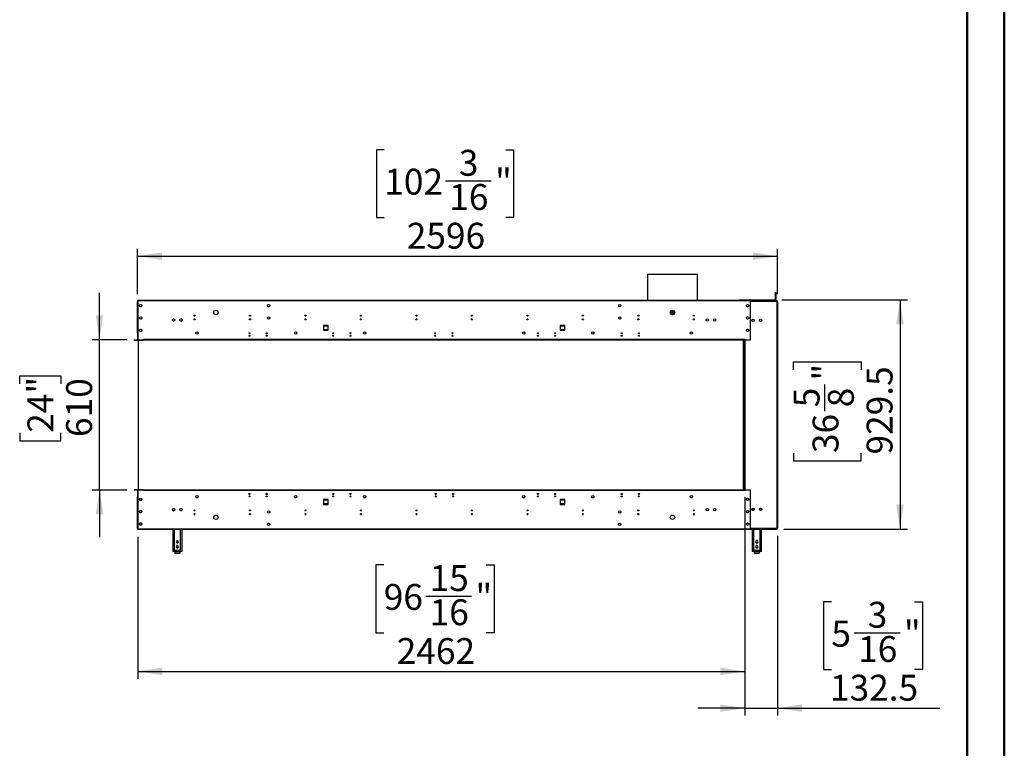
# Model space of a CAD drawing. Units: millimetres. Extents: x 2 to 6302, y 6 to 8916.
# Drawn here: x 2309 to 6302, y 2962 to 5918 of the extents above; entities that cross this region are included whole.
import ezdxf

# ---------------------------------------------------------------- set-up
doc = ezdxf.new("R2010")
doc.units = ezdxf.units.MM
doc.header["$LTSCALE"] = 30
doc.layers.add('FORMAT', color=7, linetype='Continuous')
doc.styles.add('SLDTEXTSTYLE0', font='TXT', dxfattribs={"width": 0.75})
doc.dimstyles.new('SLDDIMSTYLE0', dxfattribs={"dimtxt": 105, "dimasz": 99.06, "dimexe": 0, "dimexo": 0.0625, "dimgap": 26.25, "dimtad": 1, "dimdec": 1, "dimrnd": 1e-09, "dimzin": 12, "dimdsep": 46, "dimtxsty": 'SLDTEXTSTYLE0', "dimsah": 1, "dimcen": 0.09, "dimadec": 0, "dimazin": 3, "dimtfac": 1, "dimtdec": 1, "dimtofl": 0, "dimtmove": 0, "dimatfit": 3, "dimfxl": 0, "dimfrac": 2, "dimtolj": 1, "dimtzin": 12, "dimarcsym": 0})
doc.dimstyles.new('SLDDIMSTYLE1', dxfattribs={"dimtxt": 105, "dimasz": 99.06, "dimexe": 0, "dimexo": 0.0625, "dimgap": 26.25, "dimtad": 1, "dimdec": 1, "dimrnd": 1e-09, "dimzin": 12, "dimdsep": 46, "dimtxsty": 'SLDTEXTSTYLE0', "dimsah": 1, "dimcen": 0.09, "dimadec": 0, "dimazin": 3, "dimtfac": 1, "dimtdec": 1, "dimtmove": 0, "dimatfit": 0, "dimfxl": 0, "dimfrac": 2, "dimtolj": 1, "dimtzin": 12, "dimarcsym": 0})

# ---------------------------------------------------------------- blocks, each defined once
blk = doc.blocks.new('_D')
at = {"layer": 'FORMAT'}
for p, q in [((5400.2, 4781.5), (5909.3, 4781.5)), ((5879.3, 4781.5), (5879.3, 3852)), ((5447.6, 4497.7), (5447.6, 4529.7)), ((5447.6, 4529.7), (5722.2, 4529.7)), ((5722.2, 4529.7), (5722.2, 4497.7)), ((5574.1, 4330.6), (5574.1, 4439)), ((5447.6, 4160.1), (5447.6, 4128.1)), ((5722.2, 4128.1), (5722.2, 4160.1)), ((5447.6, 4128.1), (5722.2, 4128.1)), ((5408.4, 3852), (5909.3, 3852))]:
    blk.add_line(p, q, dxfattribs=at)
for points in [[(5879.3, 4781.5), (5864, 4682.4), (5894.5, 4682.4)], [(5879.3, 3852), (5894.5, 3951), (5864, 3951)]]:
    blk.add_solid(points, dxfattribs=at)
at = {"layer": 'FORMAT', "char_height": 105, "attachment_point": 1, "rotation": 90, "style": 'SLDTEXTSTYLE0'}
for s, insert in [('"', (5524.7, 4454.4)), ('929.5', (5743.9, 4154.3)), ('5', (5448, 4346)), ('8', (5586.8, 4346)), ('36', (5524.7, 4160.1))]:
    blk.add_mtext(s, dxfattribs=dict(at, insert=insert))
blk = doc.blocks.new('_D_1')
at = {"layer": 'FORMAT'}
for p, q in [((2632.4, 4620.2), (2632.4, 4810.7)), ((2742.6, 4620.2), (2602.4, 4620.2)), ((2632.4, 4010.2), (2632.4, 4620.2)), ((2308.6, 4440.9), (2308.6, 4472.9)), ((2308.6, 4472.9), (2475.3, 4472.9)), ((2475.3, 4472.9), (2475.3, 4440.9)), ((2308.6, 4242.4), (2308.6, 4210.4)), ((2475.3, 4210.4), (2475.3, 4242.4)), ((2308.6, 4210.4), (2475.3, 4210.4)), ((2742.6, 4010.2), (2602.4, 4010.2)), ((2632.4, 4010.2), (2632.4, 3819.7))]:
    blk.add_line(p, q, dxfattribs=at)
for points in [[(2632.4, 4620.2), (2647.6, 4719.3), (2617.2, 4719.3)], [(2632.4, 4010.2), (2617.2, 3911.2), (2647.6, 3911.2)]]:
    blk.add_solid(points, dxfattribs=at)
at = {"layer": 'FORMAT', "char_height": 105, "attachment_point": 1, "rotation": 90, "style": 'SLDTEXTSTYLE0'}
for s, insert in [('24"', (2340, 4242.4)), ('610', (2497.1, 4225.3))]:
    blk.add_mtext(s, dxfattribs=dict(at, insert=insert))
blk = doc.blocks.new('_D_2')
at = {"layer": 'FORMAT'}
for p, q in [((5249.6, 3981.7), (5249.6, 3095.4)), ((5382.1, 3825), (5382.1, 3095.4)), ((5600.9, 3557.1), (5568.9, 3557.1)), ((5568.9, 3557.1), (5568.9, 3282.5)), ((5938.5, 3557.1), (5970.5, 3557.1)), ((5970.5, 3557.1), (5970.5, 3282.5)), ((5693.9, 3430.6), (5879.8, 3430.6)), ((5568.9, 3282.5), (5600.9, 3282.5)), ((5970.5, 3282.5), (5938.5, 3282.5)), ((5249.6, 3125.4), (5059.1, 3125.4)), ((5249.6, 3125.4), (5382.1, 3125.4)), ((5382.1, 3125.4), (6041.3, 3125.4))]:
    blk.add_line(p, q, dxfattribs=at)
for points in [[(5249.6, 3125.4), (5150.5, 3140.7), (5150.5, 3110.2)], [(5382.1, 3125.4), (5481.2, 3110.2), (5481.2, 3140.7)]]:
    blk.add_solid(points, dxfattribs=at)
at = {"layer": 'FORMAT', "char_height": 105, "attachment_point": 1, "style": 'SLDTEXTSTYLE0'}
for s, insert in [('3', (5748, 3556.7)), ('5', (5600.9, 3480)), ('"', (5895.2, 3480)), ('16', (5709.3, 3417.9)), ('132.5', (5595.1, 3260.8))]:
    blk.add_mtext(s, dxfattribs=dict(at, insert=insert))
blk = doc.blocks.new('_D_3')
at = {"layer": 'FORMAT'}
for p, q in [((3787.3, 5390.8), (3755.3, 5390.8)), ((3755.3, 5390.8), (3755.3, 5116.1)), ((4280.1, 5390.8), (4312.1, 5390.8)), ((4312.1, 5390.8), (4312.1, 5116.1)), ((4035.4, 5264.2), (4221.4, 5264.2)), ((3755.3, 5116.1), (3787.3, 5116.1)), ((4312.1, 5116.1), (4280.1, 5116.1)), ((2786.1, 4804.7), (2786.1, 4989)), ((2786.1, 4959), (5382.1, 4959)), ((5382.1, 4805.5), (5382.1, 4989))]:
    blk.add_line(p, q, dxfattribs=at)
for points in [[(2786.1, 4959), (2885.2, 4943.8), (2885.2, 4974.3)], [(5382.1, 4959), (5283, 4974.3), (5283, 4943.8)]]:
    blk.add_solid(points, dxfattribs=at)
at = {"layer": 'FORMAT', "char_height": 105, "attachment_point": 1, "style": 'SLDTEXTSTYLE0'}
for s, insert in [('3', (4089.6, 5390.3)), ('102', (3787.3, 5313.6)), ('"', (4236.8, 5313.6)), ('16', (4050.8, 5251.5)), ('2596', (3878.5, 5094.4))]:
    blk.add_mtext(s, dxfattribs=dict(at, insert=insert))
blk = doc.blocks.new('_D_4')
at = {"layer": 'FORMAT'}
for p, q in [((5249.6, 3981.7), (5249.6, 3244.4)), ((2787.6, 3820.5), (2787.6, 3244.4)), ((3785.3, 3706.2), (3753.3, 3706.2)), ((3753.3, 3706.2), (3753.3, 3431.5)), ((4200.5, 3706.2), (4232.5, 3706.2)), ((4232.5, 3706.2), (4232.5, 3431.5)), ((3955.9, 3579.6), (4141.8, 3579.6)), ((3753.3, 3431.5), (3785.3, 3431.5)), ((4232.5, 3431.5), (4200.5, 3431.5)), ((2787.6, 3274.4), (5249.6, 3274.4))]:
    blk.add_line(p, q, dxfattribs=at)
for points in [[(2787.6, 3274.4), (2886.7, 3259.2), (2886.7, 3289.7)], [(5249.6, 3274.4), (5150.5, 3289.7), (5150.5, 3259.2)]]:
    blk.add_solid(points, dxfattribs=at)
at = {"layer": 'FORMAT', "char_height": 105, "attachment_point": 1, "style": 'SLDTEXTSTYLE0'}
for s, insert in [('15', (3971.3, 3705.7)), ('"', (4157.2, 3629)), ('96', (3785.3, 3629)), ('16', (3971.3, 3566.9)), ('2462', (3837.8, 3409.8))]:
    blk.add_mtext(s, dxfattribs=dict(at, insert=insert))

msp = doc.modelspace()

# ---------------------------------------------------------------- linework, layer by layer
at = {"color": 7, "linetype": 'Continuous', "lineweight": 50}
for p, q in [((6302.37, 6.44), (6302.37, 8916.44)), ((6152.37, 156.44), (6152.37, 8766.16))]:
    msp.add_line(p, q, dxfattribs=at)
at = {"color": 7, "linetype": 'Continuous', "lineweight": 25}
for p, q in [((4855.36, 4886.29), (4855.36, 4779.96)), ((4855.36, 4886.29), (4884.73, 4886.29)), ((4884.73, 4886.29), (5058.56, 4886.29)), ((5058.56, 4779.96), (5058.56, 4886.29)), ((5373.24, 4811.46), (5376.24, 4811.46)), ((5373.24, 4807.46), (5373.24, 4811.46)), ((5373.24, 4807.46), (5373.24, 4784.46)), ((5376.24, 4807.46), (5373.24, 4807.46)), ((5376.24, 4811.46), (5376.24, 4807.46)), ((5376.24, 4807.46), (5376.24, 4784.46)), ((2786.11, 4648.21), (2786.11, 4774.71)), ((2787.61, 4777.46), (2787.61, 4779.96)), ((2787.61, 4779.96), (5273.11, 4779.96)), ((5273.11, 4777.46), (2787.61, 4777.46)), ((2787.61, 4777.46), (2787.61, 4620.21)), ((2795.06, 4757.1), (2795.06, 4759.83)), ((2796.15, 4761.72), (2798.51, 4763.08)), ((2798.51, 4753.84), (2796.15, 4755.2)), ((2800.7, 4763.08), (2803.06, 4761.72)), ((2803.06, 4755.2), (2800.7, 4753.84)), ((2804.16, 4759.83), (2804.16, 4757.1)), ((4739.06, 4761.34), (4742.73, 4763.46)), ((4739.06, 4756.09), (4739.06, 4761.34)), ((4742.73, 4753.96), (4739.06, 4756.09)), ((5226.24, 4779.96), (5226.24, 4781.46)), ((5226.24, 4781.46), (5230.24, 4781.46)), ((5230.24, 4781.46), (5370.24, 4781.46)), ((5256.48, 4759.56), (5257.85, 4761.92)), ((5257.85, 4755.01), (5256.48, 4757.37)), ((5259.74, 4763.01), (5262.47, 4763.01)), ((5262.47, 4753.91), (5259.74, 4753.91)), ((5264.36, 4761.92), (5265.73, 4759.56)), ((5265.73, 4757.37), (5264.36, 4755.01)), ((5273.11, 4779.96), (5273.11, 4777.46)), ((5378.4, 4778.46), (5273.11, 4778.46)), ((5273.11, 4620.21), (5273.11, 4777.46)), ((5370.24, 4781.46), (5370.24, 4778.46)), ((5373.24, 4784.46), (5376.24, 4784.46)), ((5379.11, 4778.46), (5378.4, 4778.46)), ((5379.11, 4776.96), (5378.87, 4776.96)), ((5379.11, 4778.46), (5379.11, 4776.96)), ((5379.11, 4775.46), (5379.11, 3854.96)), ((5382.11, 4775.46), (5379.11, 4775.46)), ((5382.11, 4775.46), (5382.11, 3854.96)), ((2796.15, 4711.72), (2798.51, 4713.08)), ((2800.7, 4713.08), (2803.06, 4711.72)), ((4739.06, 4711.34), (4742.73, 4713.46)), ((4955.68, 4735.02), (4955.68, 4732.92)), ((4956.85, 4732.13), (4956.85, 4735.03)), ((4956.93, 4732.92), (4956.93, 4735.02)), ((4957.27, 4732.92), (4956.93, 4732.92)), ((4957.27, 4734.96), (4957.27, 4732.92)), ((4959.98, 4728.69), (4959.74, 4728.67)), ((5259.74, 4713.01), (5262.47, 4713.01)), ((2795.06, 4707.1), (2795.06, 4709.83)), ((2798.51, 4703.84), (2796.15, 4705.2)), ((2803.06, 4705.2), (2800.7, 4703.84)), ((2804.16, 4709.83), (2804.16, 4707.1)), ((2929.85, 4703.87), (2928.48, 4701.51)), ((2928.48, 4699.32), (2929.85, 4696.96)), ((2934.47, 4704.96), (2931.74, 4704.96)), ((2931.74, 4695.86), (2934.47, 4695.86)), ((2937.73, 4701.51), (2936.36, 4703.87)), ((2936.36, 4696.96), (2937.73, 4699.32)), ((2959.85, 4703.87), (2958.48, 4701.51)), ((2958.48, 4699.32), (2959.85, 4696.96)), ((2964.47, 4704.96), (2961.74, 4704.96)), ((2961.74, 4695.86), (2964.47, 4695.86)), ((2967.73, 4701.51), (2966.36, 4703.87)), ((2966.36, 4696.96), (2967.73, 4699.32)), ((3560.36, 4678.21), (3540.36, 4678.21)), ((3540.36, 4678.21), (3540.36, 4658.21)), ((3542.36, 4676.21), (3558.36, 4676.21)), ((3542.36, 4660.21), (3542.36, 4676.21)), ((3558.36, 4676.21), (3558.36, 4660.21)), ((3560.36, 4658.21), (3560.36, 4678.21)), ((4500.36, 4678.21), (4500.36, 4658.21)), ((4520.36, 4678.21), (4500.36, 4678.21)), ((4502.36, 4676.21), (4518.36, 4676.21)), ((4502.36, 4660.21), (4502.36, 4676.21)), ((4518.36, 4676.21), (4518.36, 4660.21)), ((4520.36, 4658.21), (4520.36, 4678.21)), ((4739.06, 4706.09), (4739.06, 4711.34)), ((4742.73, 4703.96), (4739.06, 4706.09)), ((5256.48, 4709.56), (5257.85, 4711.92)), ((5257.85, 4705.01), (5256.48, 4707.37)), ((5262.47, 4703.91), (5259.74, 4703.91)), ((5264.36, 4711.92), (5265.73, 4709.56)), ((5265.73, 4707.37), (5264.36, 4705.01)), ((2787.61, 4648.21), (2786.11, 4648.21)), ((2786.11, 4647.46), (2786.11, 4648.21)), ((2787.61, 4647.46), (2786.11, 4647.46)), ((2786.11, 4647.46), (2786.11, 4621.71)), ((2795.06, 4657.1), (2795.06, 4659.83)), ((2796.15, 4661.72), (2798.51, 4663.08)), ((2798.51, 4653.84), (2796.15, 4655.2)), ((2800.7, 4663.08), (2803.06, 4661.72)), ((2803.06, 4655.2), (2800.7, 4653.84)), ((2804.16, 4659.83), (2804.16, 4657.1)), ((3540.36, 4658.71), (3544.36, 4658.71)), ((3540.36, 4658.21), (3544.36, 4658.21)), ((3544.36, 4660.21), (3542.36, 4660.21)), ((3544.36, 4658.21), (3544.36, 4660.21)), ((3554.36, 4660.21), (3546.36, 4660.21)), ((3546.36, 4660.21), (3546.36, 4658.21)), ((3546.36, 4658.71), (3554.36, 4658.71)), ((3546.36, 4658.21), (3554.36, 4658.21)), ((3554.36, 4658.21), (3554.36, 4660.21)), ((3556.36, 4660.21), (3556.36, 4658.21)), ((3558.36, 4660.21), (3556.36, 4660.21)), ((3556.36, 4658.71), (3560.36, 4658.71)), ((3556.36, 4658.21), (3560.36, 4658.21)), ((4500.36, 4658.71), (4504.36, 4658.71)), ((4500.36, 4658.21), (4504.36, 4658.21)), ((4504.36, 4660.21), (4502.36, 4660.21)), ((4504.36, 4658.21), (4504.36, 4660.21)), ((4506.36, 4660.21), (4506.36, 4658.21)), ((4514.36, 4660.21), (4506.36, 4660.21)), ((4506.36, 4658.71), (4514.36, 4658.71)), ((4506.36, 4658.21), (4514.36, 4658.21)), ((4514.36, 4658.21), (4514.36, 4660.21)), ((4516.36, 4660.21), (4516.36, 4658.21)), ((4518.36, 4660.21), (4516.36, 4660.21)), ((4516.36, 4658.71), (4520.36, 4658.71)), ((4516.36, 4658.21), (4520.36, 4658.21)), ((5256.48, 4659.56), (5257.85, 4661.92)), ((5257.85, 4655.01), (5256.48, 4657.37)), ((5259.74, 4663.01), (5262.47, 4663.01)), ((5262.47, 4653.91), (5259.74, 4653.91)), ((5264.36, 4661.92), (5265.73, 4659.56)), ((5265.73, 4657.37), (5264.36, 4655.01)), ((2772.61, 4618.71), (2772.61, 4620.21)), ((2772.61, 4620.21), (2811.11, 4620.21)), ((2772.61, 4618.71), (2811.11, 4618.71)), ((2786.11, 4621.71), (2787.61, 4621.71)), ((2788.61, 4618.71), (2788.61, 4011.71)), ((2811.11, 4621.96), (2810.36, 4621.96)), ((2810.36, 4621.96), (2810.36, 4620.21)), ((2811.11, 4621.21), (2811.11, 4621.96)), ((5249.61, 4621.21), (2811.11, 4621.21)), ((2811.11, 4621.21), (2811.11, 4620.21)), ((2811.11, 4618.71), (2811.11, 4620.21)), ((5249.61, 4620.21), (2811.11, 4620.21)), ((5249.61, 4618.71), (2811.11, 4618.71)), ((5244.61, 4011.71), (5244.61, 4618.71)), ((5248.11, 4618.71), (5249.61, 4618.71)), ((5248.11, 4011.71), (5248.11, 4618.71)), ((5250.36, 4621.96), (5249.61, 4621.96)), ((5249.61, 4621.96), (5249.61, 4621.21)), ((5249.61, 4620.21), (5249.61, 4621.21)), ((5250.36, 4620.21), (5249.61, 4620.21)), ((5249.61, 4618.71), (5249.61, 4620.21)), ((5249.61, 4011.71), (5249.61, 4618.71)), ((5251.11, 4618.71), (5249.61, 4618.71)), ((5250.36, 4620.21), (5250.36, 4621.96)), ((5250.36, 4620.21), (5273.11, 4620.21)), ((5251.11, 4011.71), (5251.11, 4618.71)), ((5251.11, 4618.71), (5252.61, 4618.71)), ((5252.61, 4618.71), (5252.61, 4620.21)), ((2772.61, 4011.71), (2772.61, 4010.21)), ((2811.11, 4011.71), (2772.61, 4011.71)), ((2811.11, 4010.21), (2772.61, 4010.21)), ((2786.11, 4008.71), (2787.61, 4008.71)), ((2786.11, 4008.71), (2786.11, 3982.96)), ((2787.61, 4010.21), (2787.61, 3852.96)), ((2810.36, 4010.21), (2810.36, 4008.46)), ((2810.36, 4008.46), (2811.11, 4008.46)), ((2811.11, 4011.71), (2811.11, 4010.21)), ((2811.11, 4011.71), (5249.61, 4011.71)), ((2811.11, 4010.21), (5249.61, 4010.21)), ((2811.11, 4010.21), (2811.11, 4009.21)), ((2811.11, 4009.21), (5249.61, 4009.21)), ((2811.11, 4008.46), (2811.11, 4009.21)), ((5248.11, 4011.71), (5249.61, 4011.71)), ((5249.61, 4011.71), (5251.11, 4011.71)), ((5249.61, 4011.71), (5249.61, 4010.21)), ((5249.61, 4010.21), (5250.36, 4010.21)), ((5249.61, 4009.21), (5249.61, 4010.21)), ((5249.61, 4009.21), (5249.61, 4008.46)), ((5249.61, 4008.46), (5250.36, 4008.46)), ((5250.36, 4008.46), (5250.36, 4010.21)), ((5273.11, 4010.21), (5250.36, 4010.21)), ((5252.61, 4011.71), (5251.11, 4011.71)), ((5252.61, 4010.21), (5252.61, 4011.71)), ((5273.11, 3852.96), (5273.11, 4010.21)), ((2787.61, 3982.96), (2786.11, 3982.96)), ((2786.11, 3982.21), (2786.11, 3982.96)), ((2786.11, 3982.21), (2787.61, 3982.21)), ((2786.11, 3855.71), (2786.11, 3982.21)), ((2795.06, 3973.33), (2795.06, 3970.6)), ((2796.11, 3975.17), (2796.11, 3968.75)), ((2798.51, 3976.58), (2796.15, 3975.22)), ((2796.15, 3968.7), (2798.51, 3967.34)), ((2803.06, 3975.22), (2800.7, 3976.58)), ((2800.7, 3967.34), (2803.06, 3968.7)), ((2804.16, 3970.6), (2804.16, 3973.33)), ((3023.81, 3980.56), (3030.61, 3980.56)), ((3030.61, 3980.56), (3030.61, 3980.25)), ((3423.81, 3980.56), (3430.61, 3980.56)), ((3430.61, 3980.56), (3430.61, 3980.25)), ((3544.36, 3972.21), (3540.36, 3972.21)), ((3540.36, 3972.21), (3540.36, 3952.21)), ((3540.36, 3971.71), (3544.36, 3971.71)), ((3540.36, 3961.56), (3542.36, 3961.56)), ((3540.36, 3960.43), (3542.36, 3960.43)), ((3542.36, 3954.21), (3542.36, 3970.21)), ((3542.36, 3970.21), (3544.36, 3970.21)), ((3558.36, 3954.21), (3542.36, 3954.21)), ((3544.36, 3970.21), (3544.36, 3972.21)), ((3554.36, 3972.21), (3546.36, 3972.21)), ((3546.36, 3972.21), (3546.36, 3970.21)), ((3546.36, 3971.71), (3554.36, 3971.71)), ((3546.36, 3970.21), (3554.36, 3970.21)), ((3554.36, 3970.21), (3554.36, 3972.21)), ((3560.36, 3972.21), (3556.36, 3972.21)), ((3556.36, 3972.21), (3556.36, 3970.21)), ((3556.36, 3971.71), (3560.36, 3971.71)), ((3556.36, 3970.21), (3558.36, 3970.21)), ((3558.36, 3970.21), (3558.36, 3954.21)), ((3558.36, 3961.56), (3560.36, 3961.56)), ((3558.36, 3960.43), (3560.36, 3960.43)), ((3560.36, 3952.21), (3560.36, 3972.21)), ((3578.51, 3993.21), (3582.2, 3993.21)), ((3648.51, 3993.21), (3652.2, 3993.21)), ((3703.81, 3980.56), (3710.91, 3980.56)), ((3994.68, 3993.21), (3997.2, 3993.21)), ((4064.68, 3993.21), (4067.2, 3993.21)), ((4349.81, 3980.56), (4356.91, 3980.56)), ((4354.61, 3979.13), (4354.61, 3980.56)), ((4408.51, 3993.21), (4412.2, 3993.21)), ((4478.51, 3993.21), (4482.2, 3993.21)), ((4504.36, 3972.21), (4500.36, 3972.21)), ((4500.36, 3972.21), (4500.36, 3952.21)), ((4500.36, 3971.71), (4504.36, 3971.71)), ((4500.36, 3961.56), (4502.36, 3961.56)), ((4500.36, 3960.43), (4502.36, 3960.43)), ((4502.36, 3954.21), (4502.36, 3970.21)), ((4502.36, 3970.21), (4504.36, 3970.21)), ((4518.36, 3954.21), (4502.36, 3954.21)), ((4504.36, 3970.21), (4504.36, 3972.21)), ((4514.36, 3972.21), (4506.36, 3972.21)), ((4506.36, 3972.21), (4506.36, 3970.21)), ((4506.36, 3971.71), (4514.36, 3971.71)), ((4506.36, 3970.21), (4514.36, 3970.21)), ((4514.36, 3970.21), (4514.36, 3972.21)), ((4520.36, 3972.21), (4516.36, 3972.21)), ((4516.36, 3972.21), (4516.36, 3970.21)), ((4516.36, 3971.71), (4520.36, 3971.71)), ((4516.36, 3970.21), (4518.36, 3970.21)), ((4518.36, 3970.21), (4518.36, 3954.21)), ((4518.36, 3961.56), (4520.36, 3961.56)), ((4518.36, 3960.43), (4520.36, 3960.43)), ((4520.36, 3952.21), (4520.36, 3972.21)), ((4629.81, 3980.56), (4630.61, 3980.56)), ((4630.61, 3980.56), (4630.61, 3979.84)), ((4632.11, 3980.56), (4636.91, 3980.56)), ((4632.11, 3979.13), (4632.11, 3980.56)), ((4752.11, 3993.06), (4749.1, 3993.06)), ((5029.81, 3980.56), (5030.61, 3980.56)), ((5030.61, 3980.56), (5030.61, 3979.84)), ((5032.11, 3980.56), (5036.91, 3980.56)), ((5032.11, 3979.13), (5032.11, 3980.56)), ((5035.61, 3980.56), (5035.61, 3979.53)), ((5256.48, 3973.06), (5257.85, 3975.42)), ((5257.85, 3968.51), (5256.48, 3970.87)), ((5259.74, 3976.51), (5262.47, 3976.51)), ((5262.47, 3967.41), (5259.74, 3967.41)), ((5264.36, 3975.42), (5265.73, 3973.06)), ((5265.73, 3970.87), (5264.36, 3968.51)), ((2795.06, 3923.33), (2795.06, 3920.6)), ((2798.51, 3926.58), (2796.15, 3925.22)), ((2796.15, 3918.7), (2798.51, 3917.34)), ((2803.06, 3925.22), (2800.7, 3926.58)), ((2800.7, 3917.34), (2803.06, 3918.7)), ((2804.16, 3920.6), (2804.16, 3923.33)), ((2929.95, 3933.56), (2928.45, 3930.97)), ((2928.52, 3928.77), (2929.74, 3926.66)), ((2934.85, 3934.43), (2931.37, 3934.43)), ((2934.72, 3934.48), (2931.49, 3934.48)), ((2932.06, 3925.38), (2934.15, 3925.38)), ((2937.76, 3930.97), (2936.26, 3933.56)), ((2936.48, 3926.66), (2937.69, 3928.77)), ((2959.95, 3933.56), (2958.45, 3930.97)), ((2958.52, 3928.77), (2959.74, 3926.66)), ((2964.85, 3934.43), (2961.37, 3934.43)), ((2964.72, 3934.48), (2961.49, 3934.48)), ((2962.06, 3925.38), (2964.15, 3925.38)), ((2967.76, 3930.97), (2966.26, 3933.56)), ((2966.48, 3926.66), (2967.69, 3928.77)), ((3540.36, 3952.21), (3560.36, 3952.21)), ((4500.36, 3952.21), (4520.36, 3952.21)), ((5099.35, 3934.43), (5095.87, 3934.43)), ((5129.35, 3934.43), (5125.87, 3934.43)), ((5256.48, 3923.06), (5257.85, 3925.42)), ((5257.85, 3918.51), (5256.48, 3920.87)), ((5259.74, 3926.51), (5262.47, 3926.51)), ((5262.47, 3917.41), (5259.74, 3917.41)), ((5264.36, 3925.42), (5265.73, 3923.06)), ((5265.73, 3920.87), (5264.36, 3918.51)), ((5278.98, 3932.77), (5280.35, 3935.13)), ((5280.35, 3928.22), (5278.98, 3930.58)), ((5288.14, 3930.43), (5279.07, 3930.43)), ((5288.02, 3930.21), (5279.2, 3930.21)), ((5286.86, 3928.21), (5280.35, 3928.21)), ((5282.24, 3936.22), (5284.97, 3936.22)), ((5284.97, 3927.12), (5282.24, 3927.12)), ((5286.86, 3935.13), (5288.23, 3932.77)), ((5288.23, 3930.58), (5286.86, 3928.22)), ((5308.98, 3932.77), (5310.35, 3935.13)), ((5310.35, 3928.22), (5308.98, 3930.58)), ((5318.14, 3930.43), (5309.07, 3930.43)), ((5318.02, 3930.21), (5309.2, 3930.21)), ((5316.86, 3928.21), (5310.35, 3928.21)), ((5312.24, 3936.22), (5314.97, 3936.22)), ((5314.97, 3927.12), (5312.24, 3927.12)), ((5316.86, 3935.13), (5318.23, 3932.77)), ((5318.23, 3930.58), (5316.86, 3928.22)), ((2798.51, 3876.58), (2796.15, 3875.22)), ((2803.06, 3875.22), (2800.7, 3876.58)), ((5256.48, 3873.06), (5257.85, 3875.42)), ((5259.74, 3876.51), (5262.47, 3876.51)), ((5264.36, 3875.42), (5265.73, 3873.06)), ((2787.61, 3850.46), (2787.61, 3852.96)), ((2787.61, 3852.96), (5273.11, 3852.96)), ((5273.11, 3850.46), (2787.61, 3850.46)), ((2795.06, 3873.33), (2795.06, 3870.6)), ((2796.15, 3868.7), (2798.51, 3867.34)), ((2800.7, 3867.34), (2803.06, 3868.7)), ((2804.16, 3870.6), (2804.16, 3873.33)), ((2929.11, 3850.46), (2929.11, 3760.23)), ((2967.11, 3760.23), (2967.11, 3850.46)), ((5257.85, 3868.51), (5256.48, 3870.87)), ((5262.47, 3867.41), (5259.74, 3867.41)), ((5265.73, 3870.87), (5264.36, 3868.51)), ((5273.11, 3852.96), (5273.11, 3850.46)), ((5273.11, 3851.96), (5378.4, 3851.96)), ((5279.61, 3851.96), (5279.61, 3760.43)), ((5317.61, 3760.43), (5317.61, 3851.96)), ((5378.4, 3851.96), (5379.11, 3851.96)), ((5378.87, 3853.46), (5379.11, 3853.46)), ((5379.11, 3854.96), (5382.11, 3854.96)), ((5379.11, 3851.96), (5379.11, 3853.46)), ((2945.48, 3804.78), (2942.85, 3800.23)), ((2942.85, 3800.23), (2945.48, 3795.68)), ((2950.73, 3804.78), (2945.48, 3804.78)), ((2945.48, 3795.68), (2950.73, 3795.68)), ((2953.36, 3800.23), (2950.73, 3804.78)), ((2950.73, 3795.68), (2953.36, 3800.23)), ((5295.98, 3804.98), (5293.35, 3800.43)), ((5293.35, 3800.43), (5295.98, 3795.88)), ((5301.23, 3804.98), (5295.98, 3804.98)), ((5295.98, 3795.88), (5301.23, 3795.88)), ((5303.86, 3800.43), (5301.23, 3804.98)), ((5301.23, 3795.88), (5303.86, 3800.43)), ((2935.11, 3760.23), (2929.11, 3760.23)), ((2935.11, 3760.23), (2935.11, 3766.23)), ((2935.11, 3766.23), (2961.11, 3766.23)), ((2935.11, 3760.23), (2961.11, 3760.23)), ((2938.11, 3760.23), (2938.11, 3754.23)), ((2938.11, 3754.23), (2958.11, 3754.23)), ((2945.48, 3784.78), (2942.85, 3780.23)), ((2942.85, 3780.23), (2945.48, 3775.68)), ((2950.73, 3784.78), (2945.48, 3784.78)), ((2945.48, 3775.68), (2950.73, 3775.68)), ((2953.36, 3780.23), (2950.73, 3784.78)), ((2950.73, 3775.68), (2953.36, 3780.23)), ((2958.11, 3760.23), (2958.11, 3754.23)), ((2961.11, 3760.23), (2961.11, 3766.23)), ((2967.11, 3760.23), (2961.11, 3760.23)), ((5285.61, 3760.43), (5279.61, 3760.43)), ((5285.61, 3760.43), (5285.61, 3766.43)), ((5285.61, 3766.43), (5311.61, 3766.43)), ((5285.61, 3760.43), (5311.61, 3760.43)), ((5288.61, 3760.43), (5288.61, 3754.43)), ((5288.61, 3754.43), (5308.61, 3754.43)), ((5295.98, 3784.98), (5293.35, 3780.43)), ((5293.35, 3780.43), (5295.98, 3775.88)), ((5301.23, 3784.98), (5295.98, 3784.98)), ((5295.98, 3775.88), (5301.23, 3775.88)), ((5303.86, 3780.43), (5301.23, 3784.98)), ((5301.23, 3775.88), (5303.86, 3780.43)), ((5308.61, 3760.43), (5308.61, 3754.43)), ((5311.61, 3760.43), (5311.61, 3766.43)), ((5317.61, 3760.43), (5311.61, 3760.43))]:
    msp.add_line(p, q, dxfattribs=at)
at = {"color": 8, "linetype": 'Continuous', "lineweight": 25}
for p, q in [((5230.24, 4781.46), (5230.24, 4779.96)), ((5379.11, 4775.46), (5273.11, 4775.46)), ((4960.49, 4730.1), (4960.49, 4731.54)), ((3560.36, 4676.71), (3540.36, 4676.71)), ((4520.36, 4676.71), (4500.36, 4676.71)), ((4752.43, 3994.56), (4748.78, 3994.56)), ((3542.36, 3956.43), (3540.36, 3956.43)), ((3560.36, 3956.43), (3558.36, 3956.43)), ((4502.36, 3956.43), (4500.36, 3956.43)), ((4520.36, 3956.43), (4518.36, 3956.43)), ((5257.73, 3925.21), (5264.48, 3925.21)), ((5287.27, 3934.43), (5279.95, 3934.43)), ((5317.27, 3934.43), (5309.95, 3934.43)), ((3015.82, 3912.2), (3019.89, 3912.2)), ((3016.43, 3911.17), (3019.28, 3911.17)), ((3240.82, 3912.2), (3244.89, 3912.2)), ((3241.43, 3911.17), (3244.28, 3911.17)), ((3465.82, 3912.2), (3469.89, 3912.2)), ((3466.43, 3911.17), (3469.28, 3911.17)), ((3690.82, 3912.2), (3694.89, 3912.2)), ((3691.43, 3911.17), (3694.28, 3911.17)), ((3915.82, 3912.2), (3919.89, 3912.2)), ((3916.43, 3911.17), (3919.28, 3911.17)), ((4140.82, 3912.2), (4144.89, 3912.2)), ((4141.43, 3911.17), (4144.28, 3911.17)), ((4365.82, 3912.2), (4369.89, 3912.2)), ((4366.43, 3911.17), (4369.28, 3911.17)), ((4590.82, 3912.2), (4594.89, 3912.2)), ((4591.43, 3911.17), (4594.28, 3911.17)), ((4815.82, 3912.2), (4819.89, 3912.2)), ((4816.43, 3911.17), (4819.28, 3911.17)), ((5040.82, 3912.2), (5044.89, 3912.2)), ((5041.43, 3911.17), (5044.28, 3911.17)), ((2935.11, 3850.46), (2935.11, 3766.23)), ((2961.11, 3766.23), (2961.11, 3850.46)), ((5273.11, 3854.96), (5379.11, 3854.96)), ((5285.61, 3851.96), (5285.61, 3766.43)), ((5311.61, 3766.43), (5311.61, 3851.96))]:
    msp.add_line(p, q, dxfattribs=at)
at = {"color": 7, "linetype": 'Continuous', "lineweight": 25, "flags": 128}
for points in [[(4956.31, 4730.7), (4956.72, 4731.6), (4956.93, 4732.92)], [(4957.27, 4732.92), (4957.06, 4731.6), (4956.47, 4730.44)], [(3995.18, 3993.21), (3995.54, 3992.73), (3996.19, 3992.29)], [(4065.18, 3993.21), (4065.54, 3992.73), (4066.19, 3992.29)]]:
    msp.add_lwpolyline(points, dxfattribs=at)
at = {"color": 7, "linetype": 'Continuous', "lineweight": 25}
for centre, radius in [((2799.61, 4758.46), 4.75), ((3318.11, 4758.71), 4.75), ((4742.61, 4758.71), 4.75), ((5261.11, 4758.46), 4.75), ((2799.61, 4708.46), 4.75), ((3017.86, 4717.71), 2.1), ((3104.41, 4730.71), 9), ((3242.86, 4717.71), 2.1), ((3318.11, 4708.71), 4.75), ((3467.86, 4717.71), 2.1), ((3692.86, 4717.71), 2.1), ((3917.86, 4717.71), 2.1), ((4142.86, 4717.71), 2.1), ((4367.86, 4717.71), 2.1), ((4592.86, 4717.71), 2.1), ((4742.61, 4708.71), 4.75), ((4817.86, 4717.71), 2.1), ((4956.31, 4730.71), 9), ((4956.97, 4730.21), 6), ((4956.31, 4730.82), 4.25), ((5042.86, 4717.71), 2.1), ((5261.11, 4708.46), 4.75), ((2933.11, 4700.41), 4.75), ((2963.11, 4700.41), 4.75), ((3017.86, 4702.71), 2.1), ((3242.86, 4702.71), 2.1), ((3467.86, 4702.71), 2.1), ((3692.86, 4702.71), 2.1), ((3917.86, 4702.71), 2.1), ((4142.86, 4702.71), 2.1), ((4367.86, 4702.71), 2.1), ((4592.86, 4702.71), 2.1), ((4817.86, 4702.71), 2.1), ((5042.86, 4702.71), 2.1), ((5097.61, 4700.41), 4.75), ((5127.61, 4700.41), 4.75), ((5283.61, 4698.75), 4.75), ((5313.61, 4698.75), 4.75), ((2799.61, 4658.46), 4.75), ((3027.36, 4646.71), 4.75), ((3240.36, 4646.21), 2.1), ((3240.36, 4636.21), 2.1), ((3310.36, 4646.21), 2.1), ((3310.36, 4636.21), 2.1), ((3427.36, 4646.71), 4.75), ((3580.36, 4646.21), 2.1), ((3580.36, 4636.21), 2.1), ((3650.36, 4646.21), 2.1), ((3650.36, 4636.21), 2.1), ((3707.36, 4646.71), 4.75), ((3994.18, 4646.21), 2.1), ((3994.18, 4636.21), 2.1), ((4064.18, 4646.21), 2.1), ((4064.18, 4636.21), 2.1), ((4353.36, 4646.71), 4.75), ((4410.36, 4646.21), 2.1), ((4410.36, 4636.21), 2.1), ((4480.36, 4646.21), 2.1), ((4480.36, 4636.21), 2.1), ((4633.36, 4646.71), 4.75), ((4750.36, 4646.21), 2.1), ((4750.36, 4636.21), 2.1), ((4820.36, 4646.21), 2.1), ((4820.36, 4636.21), 2.1), ((5033.36, 4646.71), 4.75), ((5261.11, 4658.46), 4.75), ((3240.36, 3994.21), 2.1), ((3310.36, 3994.21), 2.1), ((3580.36, 3994.21), 2.1), ((3650.36, 3994.21), 2.1), ((3996.53, 3994.21), 2.1), ((4066.53, 3994.21), 2.1), ((4410.36, 3994.21), 2.1), ((4480.36, 3994.21), 2.1), ((4750.36, 3994.21), 2.1), ((4820.36, 3994.21), 2.1), ((2799.61, 3971.96), 4.75), ((3027.36, 3983.71), 4.75), ((3240.36, 3984.21), 2.1), ((3310.36, 3984.21), 2.1), ((3427.36, 3983.71), 4.75), ((3580.36, 3984.21), 2.1), ((3650.36, 3984.21), 2.1), ((3707.36, 3983.71), 4.75), ((3996.53, 3984.21), 2.1), ((4066.53, 3984.21), 2.1), ((4353.36, 3983.71), 4.75), ((4410.36, 3984.21), 2.1), ((4480.36, 3984.21), 2.1), ((4633.36, 3983.71), 4.75), ((4750.36, 3984.21), 2.1), ((4820.36, 3984.21), 2.1), ((5033.36, 3983.71), 4.75), ((5261.11, 3971.96), 4.75), ((2799.61, 3921.96), 4.75), ((2933.11, 3930.01), 4.75), ((2963.11, 3930.01), 4.75), ((3017.86, 3927.71), 2.1), ((3017.86, 3912.71), 2.1), ((3242.86, 3927.71), 2.1), ((3242.86, 3912.71), 2.1), ((3318.11, 3921.71), 4.75), ((3467.86, 3927.71), 2.1), ((3467.86, 3912.71), 2.1), ((3692.86, 3927.71), 2.1), ((3692.86, 3912.71), 2.1), ((3917.86, 3927.71), 2.1), ((3917.86, 3912.71), 2.1), ((4142.86, 3927.71), 2.1), ((4142.86, 3912.71), 2.1), ((4367.86, 3927.71), 2.1), ((4367.86, 3912.71), 2.1), ((4592.86, 3927.71), 2.1), ((4592.86, 3912.71), 2.1), ((4742.61, 3921.71), 4.75), ((4817.86, 3927.71), 2.1), ((4817.86, 3912.71), 2.1), ((5042.86, 3927.71), 2.1), ((5042.86, 3912.71), 2.1), ((5097.61, 3930.01), 4.75), ((5127.61, 3930.01), 4.75), ((5261.11, 3921.96), 4.75), ((5283.61, 3931.67), 4.75), ((5313.61, 3931.67), 4.75), ((2799.61, 3871.96), 4.75), ((3104.41, 3899.71), 9), ((3318.11, 3871.71), 4.75), ((4742.61, 3871.71), 4.75), ((4956.31, 3899.71), 9), ((5261.11, 3871.96), 4.75)]:
    msp.add_circle(centre, radius, dxfattribs=at)
for centre, radius, start, end in [((5370.24, 4784.46), 6, 270, 0), ((5370.24, 4784.46), 3, 270, 0), ((4959.92, 4732.9), 4.24, 179.80449, 269.83027), ((2784.61, 4621.71), 1.5, 270, 0), ((2784.61, 4621.71), 3, 330, 0), ((2784.61, 4008.71), 1.5, 0, 90), ((2784.61, 4008.71), 3, 0, 30), ((3240.86, 3994.21), 2.1, 96.83987, 263.16008), ((3310.86, 3994.21), 2.1, 96.83714, 263.16286), ((3995.36, 3994.21), 2.1, 0, 73.78352), ((3995.36, 3994.21), 2.1, 286.21648, 0), ((4065.36, 3994.21), 2.1, 286.21649, 73.78351), ((4750.86, 3994.21), 2.1, 96.83578, 263.16425), ((4820.86, 3994.21), 2.1, 96.83442, 263.16564), ((2792.11, 3975.71), 4, 317.51889, 351.56937)]:
    msp.add_arc(centre, radius, start, end, dxfattribs=at)
for points, knots in [([(2787.61, 4777.26), (2787.47, 4777.19), (2787.03, 4776.97), (2786.5, 4776.29), (2786.15, 4775.46), (2786.12, 4774.92), (2786.11, 4774.71)], [0, 0, 0, 0, 0.1465882, 0.47571766, 0.80484698, 1, 1, 1, 1]), ([(2786.11, 4774.71), (2786.14, 4774.77), (2786.21, 4774.89), (2786.75, 4775.06), (2787.25, 4775.18), (2787.59, 4775.24), (2787.61, 4775.24)], [0, 0, 0, 0, 0.3271688, 0.6543517, 0.9815347, 1, 1, 1, 1]), ([(5378.4, 4778.46), (5378.45, 4778.43), (5378.55, 4778.36), (5378.71, 4777.83), (5378.86, 4777.06), (5378.99, 4776.21), (5379.08, 4775.67), (5379.11, 4775.46)], [0, 0, 0, 0, 0.2171024, 0.4342122, 0.651322, 0.8684318, 1, 1, 1, 1]), ([(5382.11, 4775.46), (5382.07, 4775.8), (5382, 4776.49), (5381.48, 4777.39), (5380.7, 4778.07), (5379.86, 4778.42), (5379.31, 4778.45), (5379.11, 4778.46)], [0, 0, 0, 0, 0.2171024, 0.4342122, 0.651322, 0.8684318, 1, 1, 1, 1]), ([(5380.61, 4775.46), (5380.59, 4775.64), (5380.55, 4775.99), (5380.27, 4776.46), (5379.86, 4776.79), (5379.44, 4776.95), (5379.19, 4776.96), (5379.11, 4776.96)], [0, 0, 0, 0, 0.2242829, 0.4485659, 0.6727832, 0.8970003, 1, 1, 1, 1]), ([(2787.61, 3855.19), (2787.54, 3855.2), (2787.4, 3855.22), (2787.21, 3855.26), (2787.02, 3855.31), (2786.84, 3855.35), (2786.68, 3855.39), (2786.54, 3855.44), (2786.37, 3855.49), (2786.25, 3855.55), (2786.17, 3855.6), (2786.13, 3855.64), (2786.11, 3855.68), (2786.11, 3855.7), (2786.11, 3855.71)], [0, 0, 0, 0, 0.06842244, 0.15175404, 0.23215823, 0.31312075, 0.39584387, 0.47917547, 0.55957963, 0.72311972, 0.80645128, 0.85454555, 0.95130307, 1, 1, 1, 1]), ([(2786.11, 3855.71), (2786.14, 3855.37), (2786.21, 3854.68), (2786.75, 3853.8), (2787.28, 3853.24), (2787.64, 3853.11), (2787.69, 3853.09)], [0, 0, 0, 0, 0.317861, 0.6357357, 0.9536105, 1, 1, 1, 1]), ([(5379.11, 3854.96), (5379.05, 3854.62), (5378.95, 3853.94), (5378.8, 3853.03), (5378.65, 3852.35), (5378.51, 3852.01), (5378.43, 3851.98), (5378.4, 3851.96)], [0, 0, 0, 0, 0.2171024, 0.4342122, 0.651322, 0.8684318, 1, 1, 1, 1]), ([(5379.11, 3851.96), (5379.45, 3852), (5380.13, 3852.06), (5381.04, 3852.59), (5381.71, 3853.37), (5382.06, 3854.21), (5382.09, 3854.76), (5382.11, 3854.96)], [0, 0, 0, 0, 0.2171024, 0.4342122, 0.651322, 0.8684318, 1, 1, 1, 1]), ([(5379.11, 3853.46), (5379.28, 3853.48), (5379.63, 3853.52), (5380.1, 3853.8), (5380.44, 3854.21), (5380.59, 3854.63), (5380.6, 3854.88), (5380.61, 3854.96)], [0, 0, 0, 0, 0.2242829, 0.4485659, 0.6727832, 0.8970003, 1, 1, 1, 1])]:
    msp.add_open_spline(points, degree=3, knots=knots, dxfattribs=at)

# ---------------------------------------------------------------- dimensions: what is measured, and where the dimension line sits
at = {"layer": 'FORMAT'}
for base, p1, p2, angle, dimstyle, picture, middle in [((5382.11, 4959.05), (2786.11, 4774.71), (5382.11, 4775.46), 0, 'SLDDIMSTYLE0', '_D_3', (4033.7, 4959.05)), ((2632.41, 4620.21), (2772.61, 4010.21), (2772.61, 4620.21), 90, 'SLDDIMSTYLE1', '_D_1', (2632.41, 4341.64)), ((5879.28, 3851.96), (5370.24, 4781.46), (5378.4, 3851.96), 90, 'SLDDIMSTYLE0', '_D', (5879.28, 4328.89)), ((5249.61, 3274.43), (2787.61, 3850.46), (5249.61, 4011.71), 0, 'SLDDIMSTYLE0', '_D_4', (3992.93, 3274.43))]:
    dim = msp.add_linear_dim(base=base, p1=p1, p2=p2, angle=angle, dimstyle=dimstyle, dxfattribs=at)
    dim.commit()
    dim.dimension.update_dxf_attribs({"geometry": picture, "text_midpoint": middle, "dimtype": 160})
dim = msp.add_linear_dim(base=(5382.11, 3125.43), p1=(5249.61, 4011.71), p2=(5382.11, 3854.96), dimstyle='SLDDIMSTYLE1', dxfattribs=at)
dim.commit()
dim.dimension.update_dxf_attribs({"geometry": '_D_2', "text_midpoint": (5769.7, 3125.43), "dimtype": 160})

doc.saveas('drawing.dxf')
